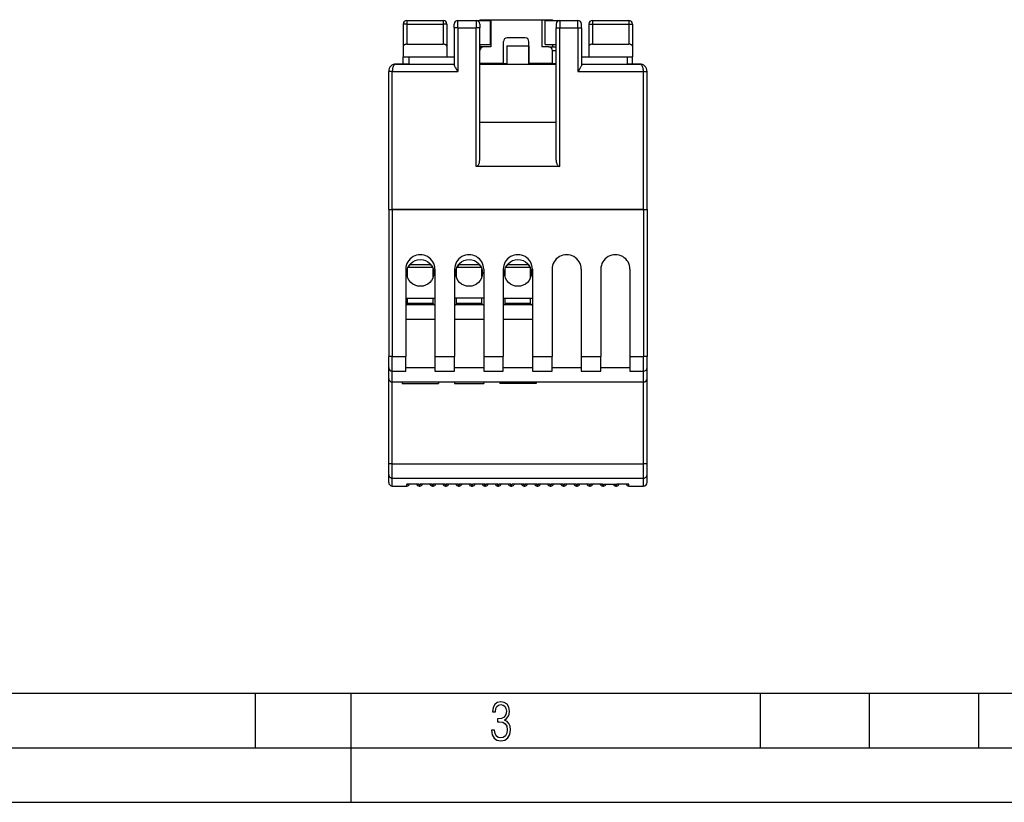
# Model space of a CAD drawing. Extents: x 0 to 420, y 0 to 297.
# Drawn here: x 100 to 190, y 0 to 72 of the extents above; entities that cross this region are included whole.
import ezdxf

# ---------------------------------------------------------------- set-up
doc = ezdxf.new("R2010")
doc.units = 0
doc.layers.get('0').update_dxf_attribs({"linetype": 'CONTINUOUS'})

msp = doc.modelspace()

# ---------------------------------------------------------------- linework, layer by layer
at = {"color": 7}
for p, q in [((134.779617, 71.317833), (134.779617, 69.280083)), ((135.112946, 71.317833), (134.779617, 71.317833)), ((135.112946, 71.651169), (138.446289, 71.651169)), ((135.112946, 71.651169), (135.112946, 71.317833)), ((135.112946, 71.317833), (135.112946, 69.472534)), ((135.112946, 71.317833), (138.446289, 71.317833)), ((138.446289, 71.651169), (138.446289, 71.317833)), ((138.779617, 71.317833), (138.446289, 71.317833)), ((138.446289, 71.317833), (138.446289, 69.472534)), ((138.779617, 71.317833), (138.779617, 69.280083)), ((139.446274, 70.984489), (139.446274, 71.317825)), ((139.779617, 71.651154), (141.446274, 71.651154)), ((139.779617, 70.984489), (139.779617, 71.651154)), ((141.446274, 71.651154), (142.779617, 71.651154)), ((141.446274, 71.651154), (141.446274, 70.984489)), ((141.779617, 71.317825), (141.779617, 70.984489)), ((141.792908, 71.717827), (142.792908, 71.717827)), ((141.792908, 71.717827), (141.792908, 71.651161)), ((142.779617, 69.451157), (142.779617, 71.651154)), ((142.792908, 71.717819), (142.792908, 69.217819)), ((142.792908, 71.717819), (147.459579, 71.717819)), ((147.459579, 71.717827), (148.459579, 71.717827)), ((147.459579, 71.717819), (147.459579, 69.217819)), ((147.779617, 71.651154), (149.112946, 71.651154)), ((147.779617, 69.451157), (147.779617, 71.651154)), ((148.459579, 71.717827), (148.459579, 71.651161)), ((148.779617, 71.317825), (148.779617, 70.984489)), ((149.112946, 71.651154), (150.779617, 71.651154)), ((149.112946, 71.651154), (149.112946, 70.984489)), ((150.779617, 70.984489), (150.779617, 71.651154)), ((151.112946, 70.984489), (151.112946, 71.317825)), ((151.779617, 71.317833), (151.779617, 69.280083)), ((151.779617, 71.317833), (152.112946, 71.317833)), ((152.112946, 71.651169), (155.446289, 71.651169)), ((152.112946, 71.651169), (152.112946, 71.317833)), ((152.112946, 71.317833), (152.112946, 69.472534)), ((152.112946, 71.317833), (155.446289, 71.317833)), ((155.446289, 71.651169), (155.446289, 71.317833)), ((155.446289, 71.317833), (155.779617, 71.317833)), ((155.446289, 71.317833), (155.446289, 69.472534)), ((155.779617, 71.317833), (155.779617, 69.280083)), ((139.779617, 70.984489), (139.446274, 70.984489)), ((139.446274, 70.984489), (139.446274, 67.561844)), ((139.779617, 70.984489), (139.779617, 66.984489)), ((139.779617, 70.984489), (141.446274, 70.984489)), ((141.446274, 58.276371), (141.446274, 70.984489)), ((141.779617, 70.984489), (141.446274, 70.984489)), ((141.779617, 58.853722), (141.779617, 70.984489)), ((148.779617, 70.984489), (149.112946, 70.984489)), ((148.779617, 58.853722), (148.779617, 70.984489)), ((149.112946, 58.276371), (149.112946, 70.984489)), ((149.112946, 70.984489), (150.779617, 70.984489)), ((150.779617, 70.984489), (150.779617, 66.984489)), ((150.779617, 70.984489), (151.112946, 70.984489)), ((151.112946, 70.984489), (151.112946, 67.561844)), ((135.112946, 69.472534), (138.446289, 69.472534)), ((141.779617, 69.451157), (142.779617, 69.451157)), ((141.792908, 69.451157), (141.792908, 69.217827)), ((143.959579, 67.717819), (143.959579, 69.717819)), ((145.959579, 70.051155), (144.292908, 70.051155)), ((146.292908, 67.717819), (146.292908, 69.717819)), ((147.779617, 69.451157), (148.779617, 69.451157)), ((148.459579, 69.451157), (148.459579, 69.217827)), ((152.112946, 69.472534), (155.446289, 69.472534)), ((134.779617, 69.280083), (134.779617, 68.317833)), ((138.779617, 69.280083), (138.779617, 68.317833)), ((142.126251, 69.217827), (141.779617, 69.217827)), ((141.792908, 68.884491), (141.779617, 68.884491)), ((141.792908, 67.717819), (141.792908, 68.884491)), ((142.792908, 69.217819), (142.126251, 69.217819)), ((144.279617, 69.317825), (144.279617, 67.651154)), ((144.279617, 69.317825), (146.279617, 69.317825)), ((146.279617, 69.317825), (146.279617, 67.651154)), ((148.126251, 69.217819), (147.459579, 69.217819)), ((148.126251, 69.217827), (148.779617, 69.217827)), ((148.459579, 67.717819), (148.459579, 68.884491)), ((148.459579, 68.884491), (148.779617, 68.884491)), ((151.779617, 69.280083), (151.779617, 68.317833)), ((155.779617, 69.280083), (155.779617, 68.317833)), ((135.279617, 67.651161), (134.112946, 67.651161)), ((134.112946, 67.651154), (139.446274, 67.651154)), ((134.779617, 67.651169), (134.779617, 68.317833)), ((134.779617, 68.317833), (138.779617, 68.317833)), ((135.279617, 68.317825), (135.279617, 67.651161)), ((135.279617, 68.317825), (139.446289, 68.317825)), ((141.792908, 67.717827), (141.779617, 67.717827)), ((141.779617, 67.651154), (148.779617, 67.651154)), ((143.959579, 67.717819), (141.792908, 67.717819)), ((142.084396, 67.651161), (142.084396, 67.717827)), ((142.20932, 67.651161), (142.20932, 67.717827)), ((143.349869, 67.717827), (143.349869, 67.651161)), ((143.725677, 67.717827), (143.725677, 67.651161)), ((143.959579, 67.717827), (144.279633, 67.717827)), ((146.279633, 67.717827), (146.292908, 67.717827)), ((148.459579, 67.717819), (146.292908, 67.717819)), ((146.440277, 67.651161), (146.440277, 67.717827)), ((146.807648, 67.651161), (146.807648, 67.717827)), ((146.931747, 67.651161), (146.931747, 67.717827)), ((148.361618, 67.651161), (148.361618, 67.717827)), ((148.459579, 67.717827), (148.779617, 67.717827)), ((148.474838, 67.651161), (148.474838, 67.717827)), ((151.112946, 68.317825), (155.279617, 68.317825)), ((151.112946, 67.651154), (156.446274, 67.651154)), ((151.779617, 68.317833), (155.779617, 68.317833)), ((155.279617, 68.317825), (155.279617, 67.651161)), ((156.446289, 67.651161), (155.279617, 67.651161)), ((155.779617, 67.651169), (155.779617, 68.317833)), ((133.779617, 66.984489), (133.446274, 66.984489)), ((133.446274, 54.317822), (133.446274, 66.984489)), ((133.779617, 54.317822), (133.779617, 66.984489)), ((133.779617, 66.984489), (139.779617, 66.984489)), ((150.779617, 66.984489), (156.779617, 66.984489)), ((156.779617, 54.317822), (156.779617, 66.984489)), ((156.779617, 66.984489), (157.112946, 66.984489)), ((157.112946, 54.317822), (157.112946, 66.984489)), ((141.779617, 62.317825), (148.779617, 62.317825)), ((149.112946, 58.276371), (141.446274, 58.276371)), ((133.446274, 54.317822), (133.779617, 54.317822)), ((133.446274, 54.317822), (133.446274, 40.851154)), ((133.446274, 54.317822), (133.779617, 54.317822)), ((133.779617, 54.317822), (156.779617, 54.317822)), ((156.779617, 54.317822), (133.779617, 54.317822)), ((133.779617, 54.317822), (133.779617, 40.851154)), ((156.779617, 54.317822), (157.112946, 54.317822)), ((156.779617, 54.317822), (156.779617, 40.851154)), ((156.779617, 54.317822), (157.112946, 54.317822)), ((157.112946, 54.317822), (157.112946, 40.851154)), ((135.012939, 48.851158), (135.012939, 40.851154)), ((135.182312, 48.110035), (135.182312, 48.925613)), ((135.226685, 49.008102), (135.21463, 49.008102)), ((137.477936, 49.008102), (135.226685, 49.008102)), ((135.415649, 49.241432), (135.242706, 49.068497)), ((135.451141, 49.241432), (135.415649, 49.241432)), ((137.282318, 49.241432), (135.451141, 49.241432)), ((137.282318, 49.241432), (137.444336, 49.079403)), ((137.51564, 48.125786), (137.51564, 48.909863)), ((137.679611, 48.851158), (137.679611, 40.851154)), ((139.479614, 48.851158), (139.479614, 40.851154)), ((139.643967, 48.124619), (139.643967, 48.911026)), ((139.91124, 49.008102), (139.68129, 49.008102)), ((139.877304, 49.241432), (139.714478, 49.078606)), ((140.091125, 49.241432), (139.877304, 49.241432)), ((141.944595, 49.008102), (139.91124, 49.008102)), ((141.743973, 49.241432), (140.091125, 49.241432)), ((141.743973, 49.241432), (141.916122, 49.069279)), ((141.97731, 48.111153), (141.97731, 48.924492)), ((142.146286, 48.851158), (142.146286, 40.851154)), ((143.946274, 48.851158), (143.946274, 40.851154)), ((144.115097, 48.111603), (144.115097, 48.924042)), ((144.175293, 49.008102), (144.14798, 49.008102)), ((146.411301, 49.008102), (144.175293, 49.008102)), ((144.348434, 49.241432), (144.17659, 49.069592)), ((144.396576, 49.241432), (144.348434, 49.241432)), ((146.215103, 49.241432), (144.396576, 49.241432)), ((146.215103, 49.241432), (146.37825, 49.078285)), ((146.448425, 48.124153), (146.448425, 48.911491)), ((146.612946, 48.851158), (146.612946, 40.851154)), ((148.412949, 48.851158), (148.412949, 40.851154)), ((151.07962, 48.851158), (151.07962, 40.851154)), ((152.879608, 48.851158), (152.879608, 40.851154)), ((155.54628, 48.851158), (155.54628, 40.851154)), ((135.012955, 46.18449), (137.679611, 46.18449)), ((135.182312, 45.708099), (135.182312, 46.18449)), ((137.51564, 45.708099), (137.51564, 46.18449)), ((142.146286, 46.18449), (139.479614, 46.18449)), ((139.643967, 45.708099), (139.643967, 46.18449)), ((141.97731, 45.708099), (141.97731, 46.18449)), ((143.946289, 46.18449), (146.612946, 46.18449)), ((144.115097, 45.708099), (144.115097, 46.18449)), ((146.448425, 45.708099), (146.448425, 46.18449)), ((137.679611, 45.574768), (135.012955, 45.574768)), ((135.226685, 45.708099), (135.182312, 45.708099)), ((137.51564, 45.708099), (135.226685, 45.708099)), ((139.551483, 45.574768), (139.479614, 45.574768)), ((142.146271, 45.574768), (139.551483, 45.574768)), ((139.91124, 45.708099), (139.643967, 45.708099)), ((141.97731, 45.708099), (139.91124, 45.708099)), ((146.612946, 45.574768), (143.946289, 45.574768)), ((144.175293, 45.708099), (144.115097, 45.708099)), ((146.448425, 45.708099), (144.175293, 45.708099)), ((137.679596, 44.241432), (135.013016, 44.241432)), ((135.897842, 44.241432), (135.738617, 44.241432)), ((139.641403, 44.241432), (139.479645, 44.241432)), ((142.14621, 44.241432), (139.641403, 44.241432)), ((146.6129, 44.241432), (143.94635, 44.241432)), ((144.854935, 44.241432), (144.728058, 44.241432)), ((133.779617, 40.851154), (133.446274, 40.851154)), ((133.446274, 39.851158), (133.446274, 40.851154)), ((133.779617, 40.851154), (135.012939, 40.851154)), ((133.779617, 39.517822), (133.779617, 40.851154)), ((135.012939, 39.517822), (135.012939, 40.851154)), ((137.679611, 40.851154), (139.479614, 40.851154)), ((137.679611, 40.851154), (137.679611, 39.517822)), ((139.479614, 39.517822), (139.479614, 40.851154)), ((142.146286, 40.851154), (143.946274, 40.851154)), ((142.146286, 40.851154), (142.146286, 39.517822)), ((143.946274, 39.517822), (143.946274, 40.851154)), ((146.612946, 40.851154), (148.412949, 40.851154)), ((146.612946, 40.851154), (146.612946, 39.517822)), ((148.412949, 39.517822), (148.412949, 40.851154)), ((151.07962, 40.851154), (152.879608, 40.851154)), ((151.07962, 40.851154), (151.07962, 39.517822)), ((152.879608, 39.517822), (152.879608, 40.851154)), ((155.54628, 40.851154), (156.779617, 40.851154)), ((155.54628, 40.851154), (155.54628, 39.517822)), ((156.779617, 39.517822), (156.779617, 40.851154)), ((157.112946, 40.851154), (156.779617, 40.851154)), ((157.112946, 39.851158), (157.112946, 40.851154)), ((133.446274, 38.851158), (133.446274, 39.851158)), ((135.012939, 39.851158), (137.679611, 39.851158)), ((139.479614, 39.851158), (142.146286, 39.851158)), ((143.946274, 39.851158), (146.612946, 39.851158)), ((148.412949, 39.851158), (151.07962, 39.851158)), ((152.879608, 39.851158), (155.54628, 39.851158)), ((157.112946, 38.851158), (157.112946, 39.851158)), ((133.446289, 31.027222), (133.446289, 38.851158)), ((133.779617, 39.517822), (135.012939, 39.517822)), ((133.779617, 38.517822), (133.779617, 39.517822)), ((137.679611, 39.517822), (139.479614, 39.517822)), ((142.146286, 39.517822), (143.946274, 39.517822)), ((146.612946, 39.517822), (148.412949, 39.517822)), ((151.07962, 39.517822), (152.879608, 39.517822)), ((155.54628, 39.517822), (156.779617, 39.517822)), ((156.779617, 38.517822), (156.779617, 39.517822)), ((157.112946, 31.027222), (157.112946, 38.851158)), ((133.779617, 31.027222), (133.779617, 38.517826)), ((133.779617, 38.517822), (156.779617, 38.517822)), ((134.679611, 38.517822), (134.679611, 38.384491)), ((134.679611, 38.517822), (134.679611, 38.384491)), ((134.679611, 38.384491), (138.012955, 38.384491)), ((138.012955, 38.517822), (138.012955, 38.384491)), ((139.479614, 38.517822), (139.479614, 38.384491)), ((139.479614, 38.384491), (142.146286, 38.384491)), ((142.146286, 38.517822), (142.146286, 38.384491)), ((143.612946, 38.517822), (143.612946, 38.384491)), ((143.612946, 38.517822), (143.612946, 38.384491)), ((146.946289, 38.384491), (143.612946, 38.384491)), ((146.946289, 38.517822), (146.946289, 38.384491)), ((156.779617, 31.027222), (156.779617, 38.517826)), ((133.779617, 31.027222), (133.446289, 31.027222)), ((133.446289, 30.032598), (133.446289, 31.027222)), ((133.779617, 31.027222), (156.779617, 31.027222)), ((133.779617, 29.701056), (133.779617, 31.027222)), ((157.112946, 31.027222), (156.779617, 31.027222)), ((156.779617, 29.701056), (156.779617, 31.027222)), ((157.112946, 30.032598), (157.112946, 31.027222)), ((133.446289, 29.317829), (133.446289, 30.032598)), ((157.112946, 29.317829), (157.112946, 30.032598)), ((133.779617, 29.701056), (156.779617, 29.701056)), ((133.779617, 28.984495), (133.779617, 29.701056)), ((133.779617, 28.984495), (135.112946, 28.984495)), ((135.112946, 28.984495), (135.112946, 29.137196)), ((136.246277, 28.984495), (136.246277, 29.137196)), ((136.246277, 28.984495), (136.312958, 28.984495)), ((136.312958, 28.984495), (136.312958, 29.137196)), ((137.446289, 28.984495), (137.446289, 29.137196)), ((137.446289, 28.984495), (137.512955, 28.984495)), ((137.512955, 28.984495), (137.512955, 29.137196)), ((138.646286, 28.984495), (138.646286, 29.137196)), ((138.646286, 28.984495), (138.712952, 28.984495)), ((138.712952, 28.984495), (138.712952, 29.137196)), ((139.846283, 28.984495), (139.846283, 29.137196)), ((139.846283, 28.984495), (139.912949, 28.984495)), ((139.912949, 28.984495), (139.912949, 29.137196)), ((141.04628, 28.984495), (141.04628, 29.137196)), ((141.04628, 28.984495), (141.112946, 28.984495)), ((141.112946, 28.984495), (141.112946, 29.137196)), ((142.246277, 28.984495), (142.246277, 29.137196)), ((142.246277, 28.984495), (142.312958, 28.984495)), ((142.312958, 28.984495), (142.312958, 29.137196)), ((143.446289, 28.984495), (143.446289, 29.137196)), ((143.446289, 28.984495), (143.512955, 28.984495)), ((143.512955, 28.984495), (143.512955, 29.137196)), ((144.646286, 28.984495), (144.646286, 29.137196)), ((144.646286, 28.984495), (144.712952, 28.984495)), ((144.712952, 28.984495), (144.712952, 29.137196)), ((145.846283, 28.984495), (145.846283, 29.137196)), ((145.846283, 28.984495), (145.912949, 28.984495)), ((145.912949, 28.984495), (145.912949, 29.137196)), ((147.04628, 28.984495), (147.04628, 29.137196)), ((147.04628, 28.984495), (147.112946, 28.984495)), ((147.112946, 28.984495), (147.112946, 29.137196)), ((148.246277, 28.984495), (148.246277, 29.137196)), ((148.246277, 28.984495), (148.312958, 28.984495)), ((148.312958, 28.984495), (148.312958, 29.137196)), ((149.446289, 28.984495), (149.446289, 29.137196)), ((149.446289, 28.984495), (149.512955, 28.984495)), ((149.512955, 28.984495), (149.512955, 29.137196)), ((150.646286, 28.984495), (150.646286, 29.137196)), ((150.646286, 28.984495), (150.712952, 28.984495)), ((150.712952, 28.984495), (150.712952, 29.137196)), ((151.846283, 28.984495), (151.846283, 29.137196)), ((151.846283, 28.984495), (151.912949, 28.984495)), ((151.912949, 28.984495), (151.912949, 29.137196)), ((153.04628, 28.984495), (153.04628, 29.137196)), ((153.04628, 28.984495), (153.112946, 28.984495)), ((153.112946, 28.984495), (153.112946, 29.137196)), ((154.246277, 28.984495), (154.246277, 29.137196)), ((154.246277, 28.984495), (154.312958, 28.984495)), ((154.312958, 28.984495), (154.312958, 29.137196)), ((155.446289, 28.984495), (155.446289, 29.137196)), ((155.446289, 28.984495), (156.779617, 28.984495)), ((156.779617, 28.984495), (156.779617, 29.701056)), ((25.000401, 9.99976), (410, 9.99976)), ((121.250999, 4.99976), (121.250999, 9.99976)), ((130, 0), (130, 9.99976)), ((167.501007, 4.99976), (167.501007, 9.99976)), ((177.501007, 4.99976), (177.501007, 9.99976)), ((187.501007, 4.99976), (187.501007, 9.99976)), ((20.000401, 4.99976), (167.501007, 4.99976)), ((167.501007, 4.99976), (177.501007, 4.99976)), ((177.501007, 4.99976), (187.501007, 4.99976)), ((187.501007, 4.99976), (197.501007, 4.99976)), ((0, 0), (420, 0)), ((0, 0), (420, 0))]:
    msp.add_line(p, q, dxfattribs=at)
for points in [[(135.112946, 69.472534), (135.065491, 69.470566), (135.019043, 69.464737), (134.974487, 69.455139), (134.932739, 69.441986), (134.894653, 69.425522), (134.861023, 69.406113), (134.83252, 69.384125), (134.809753, 69.360031), (134.793121, 69.334305), (134.78302, 69.307465), (134.779602, 69.280075)], [(138.779602, 69.280075), (138.776245, 69.307465), (138.766113, 69.334305), (138.749512, 69.360031), (138.726685, 69.384125), (138.698212, 69.406113), (138.664581, 69.425522), (138.626495, 69.441986), (138.584778, 69.455139), (138.540222, 69.464737), (138.493713, 69.470566), (138.446289, 69.472534)], [(152.112946, 69.472534), (152.065491, 69.470566), (152.019043, 69.464737), (151.974487, 69.455139), (151.932739, 69.441986), (151.894653, 69.425522), (151.861023, 69.406113), (151.83252, 69.384125), (151.809753, 69.360031), (151.793121, 69.334305), (151.78302, 69.307465), (151.779602, 69.280075)], [(155.779602, 69.280075), (155.776245, 69.307465), (155.766113, 69.334305), (155.749512, 69.360031), (155.726685, 69.384125), (155.698212, 69.406113), (155.664581, 69.425522), (155.626495, 69.441986), (155.584778, 69.455139), (155.540222, 69.464737), (155.493713, 69.470566), (155.446289, 69.472534)], [(134.112946, 67.651154), (134.065491, 67.644363), (134.019043, 67.624146), (133.974487, 67.590912), (133.932739, 67.545319), (133.894653, 67.488327), (133.861023, 67.421066), (133.83252, 67.34491), (133.809753, 67.261429), (133.793121, 67.172302), (133.78302, 67.079361), (133.779602, 66.984482)], [(156.779602, 66.984482), (156.776215, 67.079361), (156.766113, 67.172302), (156.749481, 67.261429), (156.726685, 67.34491), (156.698181, 67.421066), (156.664551, 67.488327), (156.626465, 67.545319), (156.584747, 67.590912), (156.540192, 67.624146), (156.493713, 67.644363), (156.446289, 67.651154)], [(139.446274, 67.561844), (139.447372, 67.54538), (139.450516, 67.527863), (139.456345, 67.506599), (139.464233, 67.484306), (139.481735, 67.44416), (139.503021, 67.402496), (139.531433, 67.352554), (139.562363, 67.302116), (139.616058, 67.219727), (139.653717, 67.164215), (139.731628, 67.052444), (139.779617, 66.984489)], [(151.112946, 67.561844), (151.111847, 67.54538), (151.108719, 67.527863), (151.10289, 67.506599), (151.095001, 67.484306), (151.077499, 67.44416), (151.056198, 67.402496), (151.027802, 67.352554), (150.996872, 67.302116), (150.943176, 67.219727), (150.905502, 67.164215), (150.827606, 67.052444), (150.779617, 66.984489)], [(141.446289, 58.276371), (141.493713, 58.282246), (141.540192, 58.299763), (141.584747, 58.328541), (141.626465, 58.368023), (141.664551, 58.417393), (141.698181, 58.475636), (141.726685, 58.541584), (141.749481, 58.61388), (141.766113, 58.691059), (141.776215, 58.771557), (141.779602, 58.853718)], [(148.779602, 58.853718), (148.78302, 58.771557), (148.793121, 58.691059), (148.809753, 58.61388), (148.83252, 58.541584), (148.861023, 58.475636), (148.894653, 58.417393), (148.932739, 58.368023), (148.974487, 58.328541), (149.019043, 58.299763), (149.065491, 58.282246), (149.112946, 58.276371)], [(133.446289, 30.032597), (133.449677, 29.985416), (133.459778, 29.93919), (133.47641, 29.894871), (133.499207, 29.853352), (133.52771, 29.815487), (133.56134, 29.78204), (133.599426, 29.753689), (133.641144, 29.731014), (133.685699, 29.714489), (133.732178, 29.704433), (133.779602, 29.701054)], [(156.779602, 29.701054), (156.827057, 29.704433), (156.873535, 29.714489), (156.918091, 29.731014), (156.959839, 29.753689), (156.997925, 29.78204), (157.031555, 29.815487), (157.060028, 29.853352), (157.082825, 29.894871), (157.099426, 29.93919), (157.109558, 29.985416), (157.112946, 30.032597)], [(136.246277, 29.137196), (136.246063, 29.137955), (136.245667, 29.138462), (136.244308, 29.139473), (136.240814, 29.140987), (136.228821, 29.143967), (136.208572, 29.147106), (136.14949, 29.152777), (136.073212, 29.157391), (135.984634, 29.160978), (135.872604, 29.163839), (135.755157, 29.165342), (135.534515, 29.164619), (135.378174, 29.161087), (135.240036, 29.154835), (135.169113, 29.149229), (135.143021, 29.146063), (135.122482, 29.142197), (135.116409, 29.140203), (135.114014, 29.138863), (135.113327, 29.138197), (135.112946, 29.137196)], [(135.112946, 29.137196), (135.122253, 29.137356), (135.1315, 29.137836), (135.140747, 29.138645), (135.149963, 29.139774), (135.159149, 29.141224), (135.168274, 29.142994), (135.177307, 29.145069), (135.186279, 29.147465), (135.19516, 29.150173)], [(136.18013, 29.148132), (136.116272, 29.154129), (136.018311, 29.159225), (135.893066, 29.163013), (135.702225, 29.16522), (135.508316, 29.163826), (135.376877, 29.160553), (135.26944, 29.155785), (135.180328, 29.148367)], [(136.164062, 29.150173), (136.172943, 29.147465), (136.181915, 29.145069), (136.190979, 29.142994), (136.200073, 29.141224), (136.209229, 29.139774), (136.218445, 29.138645), (136.227722, 29.137836), (136.237, 29.137356), (136.246277, 29.137196)], [(137.446289, 29.137196), (137.44606, 29.137955), (137.445679, 29.138462), (137.444305, 29.139473), (137.440811, 29.140987), (137.428818, 29.143967), (137.408569, 29.147106), (137.349487, 29.152777), (137.273209, 29.157391), (137.184631, 29.160978), (137.072601, 29.163839), (136.955154, 29.165342), (136.734512, 29.164619), (136.578171, 29.161087), (136.440033, 29.154835), (136.369125, 29.149229), (136.343018, 29.146063), (136.322479, 29.142197), (136.316406, 29.140203), (136.314011, 29.138863), (136.313339, 29.138197), (136.312943, 29.137196)], [(136.312958, 29.137196), (136.322266, 29.137356), (136.331512, 29.137836), (136.340759, 29.138645), (136.349976, 29.139774), (136.359161, 29.141224), (136.368286, 29.142994), (136.377319, 29.145069), (136.386292, 29.147465), (136.395172, 29.150173)], [(137.380127, 29.148132), (137.316269, 29.154129), (137.218307, 29.159225), (137.093063, 29.163013), (136.902222, 29.16522), (136.708328, 29.163826), (136.576874, 29.160553), (136.469452, 29.155785), (136.380325, 29.148367)], [(137.364075, 29.150173), (137.372955, 29.147465), (137.381927, 29.145069), (137.390991, 29.142994), (137.400085, 29.141224), (137.409241, 29.139774), (137.418457, 29.138645), (137.427734, 29.137836), (137.437012, 29.137356), (137.446289, 29.137196)], [(137.512939, 29.137196), (137.522247, 29.137356), (137.531494, 29.137836), (137.540771, 29.138645), (137.549988, 29.139774), (137.559143, 29.141224), (137.568268, 29.142994), (137.577332, 29.145069), (137.586304, 29.147465), (137.595154, 29.150173)], [(138.646286, 29.137196), (138.646057, 29.137955), (138.645676, 29.138462), (138.644302, 29.139473), (138.640823, 29.140987), (138.62883, 29.143967), (138.608582, 29.147106), (138.549484, 29.152777), (138.473206, 29.157391), (138.384644, 29.160978), (138.272598, 29.163839), (138.155151, 29.165342), (137.934525, 29.164619), (137.778168, 29.161087), (137.640045, 29.154835), (137.569122, 29.149229), (137.54303, 29.146063), (137.522476, 29.142197), (137.516403, 29.140203), (137.514023, 29.138863), (137.513336, 29.138197), (137.512955, 29.137196)], [(138.580124, 29.148132), (138.516266, 29.154129), (138.418304, 29.159225), (138.29306, 29.163013), (138.102234, 29.16522), (137.908325, 29.163826), (137.776871, 29.160553), (137.669449, 29.155785), (137.580322, 29.148367)], [(138.564087, 29.150173), (138.572937, 29.147465), (138.581909, 29.145069), (138.590973, 29.142994), (138.600098, 29.141224), (138.609253, 29.139774), (138.618469, 29.138645), (138.627747, 29.137836), (138.637024, 29.137356), (138.646301, 29.137196)], [(139.846283, 29.137196), (139.846069, 29.137955), (139.845673, 29.138462), (139.844315, 29.139473), (139.84082, 29.140987), (139.828827, 29.143967), (139.808578, 29.147106), (139.749496, 29.152777), (139.673218, 29.157391), (139.584641, 29.160978), (139.472595, 29.163839), (139.355148, 29.165342), (139.134521, 29.164619), (138.97818, 29.161087), (138.840042, 29.154835), (138.769119, 29.149229), (138.743027, 29.146063), (138.722473, 29.142197), (138.7164, 29.140203), (138.71402, 29.138863), (138.713333, 29.138197), (138.712952, 29.137196)], [(138.712952, 29.137196), (138.722229, 29.137356), (138.731506, 29.137836), (138.740784, 29.138645), (138.75, 29.139774), (138.759155, 29.141224), (138.76825, 29.142994), (138.777313, 29.145069), (138.786285, 29.147465), (138.795166, 29.150173)], [(139.780121, 29.148132), (139.716278, 29.154129), (139.618301, 29.159225), (139.493057, 29.163013), (139.302231, 29.16522), (139.108322, 29.163826), (138.976883, 29.160553), (138.869446, 29.155785), (138.780319, 29.148367)], [(139.764069, 29.150173), (139.772949, 29.147465), (139.781921, 29.145069), (139.790955, 29.142994), (139.800079, 29.141224), (139.809265, 29.139774), (139.818481, 29.138645), (139.827728, 29.137836), (139.837006, 29.137356), (139.846283, 29.137196)], [(141.04628, 29.137196), (141.046066, 29.137955), (141.04567, 29.138462), (141.044312, 29.139473), (141.040817, 29.140987), (141.028824, 29.143967), (141.008575, 29.147106), (140.949493, 29.152777), (140.873215, 29.157391), (140.784637, 29.160978), (140.672607, 29.163839), (140.555145, 29.165342), (140.334518, 29.164619), (140.178177, 29.161087), (140.040039, 29.154835), (139.969116, 29.149229), (139.943024, 29.146063), (139.922485, 29.142197), (139.916397, 29.140203), (139.914017, 29.138863), (139.91333, 29.138197), (139.912949, 29.137196)], [(139.912964, 29.137196), (139.922241, 29.137356), (139.931519, 29.137836), (139.940765, 29.138645), (139.949982, 29.139774), (139.959167, 29.141224), (139.968262, 29.142994), (139.977295, 29.145069), (139.986267, 29.147465), (139.995178, 29.150173)], [(140.980118, 29.148132), (140.916275, 29.154129), (140.818298, 29.159225), (140.693069, 29.163013), (140.502228, 29.16522), (140.308319, 29.163826), (140.17688, 29.160553), (140.069443, 29.155785), (139.980316, 29.148367)], [(140.96405, 29.150173), (140.972961, 29.147465), (140.981934, 29.145069), (140.990967, 29.142994), (141.000061, 29.141224), (141.009247, 29.139774), (141.018463, 29.138645), (141.02771, 29.137836), (141.036987, 29.137356), (141.046265, 29.137196)], [(142.246277, 29.137196), (142.246063, 29.137955), (142.245667, 29.138462), (142.244308, 29.139473), (142.240814, 29.140987), (142.228821, 29.143967), (142.208572, 29.147106), (142.14949, 29.152777), (142.073212, 29.157391), (141.984634, 29.160978), (141.872604, 29.163839), (141.755157, 29.165342), (141.534515, 29.164619), (141.378174, 29.161087), (141.240036, 29.154835), (141.169113, 29.149229), (141.143021, 29.146063), (141.122482, 29.142197), (141.116409, 29.140203), (141.114014, 29.138863), (141.113327, 29.138197), (141.112946, 29.137196)], [(141.112946, 29.137196), (141.122253, 29.137356), (141.1315, 29.137836), (141.140747, 29.138645), (141.149963, 29.139774), (141.159149, 29.141224), (141.168274, 29.142994), (141.177307, 29.145069), (141.186279, 29.147465), (141.19516, 29.150173)], [(142.18013, 29.148132), (142.116272, 29.154129), (142.018311, 29.159225), (141.893066, 29.163013), (141.702225, 29.16522), (141.508316, 29.163826), (141.376877, 29.160553), (141.26944, 29.155785), (141.180328, 29.148367)], [(142.164062, 29.150173), (142.172943, 29.147465), (142.181915, 29.145069), (142.190979, 29.142994), (142.200073, 29.141224), (142.209229, 29.139774), (142.218445, 29.138645), (142.227722, 29.137836), (142.237, 29.137356), (142.246277, 29.137196)], [(143.446289, 29.137196), (143.44606, 29.137955), (143.445679, 29.138462), (143.444305, 29.139473), (143.440811, 29.140987), (143.428833, 29.143967), (143.408569, 29.147106), (143.349487, 29.152777), (143.273209, 29.157391), (143.184631, 29.160978), (143.072601, 29.163839), (142.955154, 29.165342), (142.734512, 29.164619), (142.578171, 29.161087), (142.440033, 29.154835), (142.369125, 29.149229), (142.343018, 29.146063), (142.322479, 29.142197), (142.316406, 29.140203), (142.314011, 29.138863), (142.313339, 29.138197), (142.312958, 29.137196)], [(142.312958, 29.137196), (142.322266, 29.137356), (142.331512, 29.137836), (142.340759, 29.138645), (142.349976, 29.139774), (142.359161, 29.141224), (142.368286, 29.142994), (142.377319, 29.145069), (142.386292, 29.147465), (142.395172, 29.150173)], [(143.380127, 29.148132), (143.316269, 29.154129), (143.218307, 29.159225), (143.093063, 29.163013), (142.902222, 29.16522), (142.708328, 29.163826), (142.576874, 29.160553), (142.469452, 29.155785), (142.380325, 29.148367)], [(143.364075, 29.150173), (143.372955, 29.147465), (143.381927, 29.145069), (143.390991, 29.142994), (143.400085, 29.141224), (143.409241, 29.139774), (143.418457, 29.138645), (143.427734, 29.137836), (143.437012, 29.137356), (143.446289, 29.137196)], [(143.512939, 29.137196), (143.522247, 29.137356), (143.531494, 29.137836), (143.540771, 29.138645), (143.549988, 29.139774), (143.559143, 29.141224), (143.568268, 29.142994), (143.577332, 29.145069), (143.586304, 29.147465), (143.595154, 29.150173)], [(144.646286, 29.137196), (144.646057, 29.137955), (144.645676, 29.138462), (144.644302, 29.139473), (144.640823, 29.140987), (144.62883, 29.143967), (144.608582, 29.147106), (144.549484, 29.152777), (144.473206, 29.157391), (144.384644, 29.160978), (144.272598, 29.163839), (144.155151, 29.165342), (143.934525, 29.164619), (143.778168, 29.161087), (143.640045, 29.154835), (143.569122, 29.149229), (143.54303, 29.146063), (143.522476, 29.142197), (143.516403, 29.140203), (143.514023, 29.138863), (143.513336, 29.138197), (143.512955, 29.137196)], [(144.580124, 29.148132), (144.516266, 29.154129), (144.418304, 29.159225), (144.29306, 29.163013), (144.102234, 29.16522), (143.908325, 29.163826), (143.776871, 29.160553), (143.669449, 29.155785), (143.580322, 29.148367)], [(144.564087, 29.150173), (144.572937, 29.147465), (144.581909, 29.145069), (144.590973, 29.142994), (144.600098, 29.141224), (144.609253, 29.139774), (144.618469, 29.138645), (144.627747, 29.137836), (144.637024, 29.137356), (144.646301, 29.137196)], [(145.846283, 29.137196), (145.846069, 29.137955), (145.845673, 29.138462), (145.844299, 29.139473), (145.84082, 29.140987), (145.828827, 29.143967), (145.808578, 29.147106), (145.749481, 29.152777), (145.673218, 29.157391), (145.584641, 29.160978), (145.472595, 29.163839), (145.355148, 29.165342), (145.134521, 29.164619), (144.97818, 29.161087), (144.840042, 29.154835), (144.769119, 29.149229), (144.743027, 29.146063), (144.722473, 29.142197), (144.7164, 29.140203), (144.71402, 29.138863), (144.713333, 29.138197), (144.712952, 29.137196)], [(144.712952, 29.137196), (144.722229, 29.137356), (144.731506, 29.137836), (144.740784, 29.138645), (144.75, 29.139774), (144.759155, 29.141224), (144.76825, 29.142994), (144.777313, 29.145069), (144.786285, 29.147465), (144.795166, 29.150173)], [(145.780121, 29.148132), (145.716278, 29.154129), (145.618301, 29.159225), (145.493073, 29.163013), (145.302231, 29.16522), (145.108322, 29.163826), (144.976883, 29.160553), (144.869446, 29.155785), (144.780319, 29.148367)], [(145.764069, 29.150173), (145.772949, 29.147465), (145.781921, 29.145069), (145.790955, 29.142994), (145.800079, 29.141224), (145.809265, 29.139774), (145.818481, 29.138645), (145.827728, 29.137836), (145.837006, 29.137356), (145.846283, 29.137196)], [(147.04628, 29.137196), (147.046066, 29.137955), (147.04567, 29.138462), (147.044312, 29.139473), (147.040817, 29.140987), (147.028824, 29.143967), (147.008575, 29.147106), (146.949493, 29.152777), (146.873215, 29.157391), (146.784637, 29.160978), (146.672607, 29.163839), (146.555145, 29.165342), (146.334518, 29.164619), (146.178177, 29.161087), (146.040039, 29.154835), (145.969116, 29.149229), (145.943024, 29.146063), (145.922485, 29.142197), (145.916397, 29.140203), (145.914017, 29.138863), (145.91333, 29.138197), (145.912949, 29.137196)], [(145.912964, 29.137196), (145.922241, 29.137356), (145.931519, 29.137836), (145.940765, 29.138645), (145.949982, 29.139774), (145.959167, 29.141224), (145.968262, 29.142994), (145.977295, 29.145069), (145.986267, 29.147465), (145.995178, 29.150173)], [(146.980118, 29.148132), (146.916275, 29.154129), (146.818298, 29.159225), (146.693069, 29.163013), (146.502228, 29.16522), (146.308319, 29.163826), (146.17688, 29.160553), (146.069443, 29.155785), (145.980316, 29.148367)], [(146.96405, 29.150173), (146.972961, 29.147465), (146.981934, 29.145069), (146.990967, 29.142994), (147.000061, 29.141224), (147.009247, 29.139774), (147.018463, 29.138645), (147.02771, 29.137836), (147.036987, 29.137356), (147.046265, 29.137196)], [(148.246277, 29.137196), (148.246063, 29.137955), (148.245667, 29.138462), (148.244308, 29.139473), (148.240814, 29.140987), (148.228821, 29.143967), (148.208572, 29.147106), (148.14949, 29.152777), (148.073212, 29.157391), (147.984634, 29.160978), (147.872604, 29.163839), (147.755157, 29.165342), (147.534515, 29.164619), (147.378174, 29.161087), (147.240036, 29.154835), (147.169128, 29.149229), (147.143021, 29.146063), (147.122482, 29.142197), (147.116409, 29.140203), (147.114014, 29.138863), (147.113327, 29.138197), (147.112946, 29.137196)], [(147.112946, 29.137196), (147.122253, 29.137356), (147.1315, 29.137836), (147.140747, 29.138645), (147.149963, 29.139774), (147.159149, 29.141224), (147.168274, 29.142994), (147.177307, 29.145069), (147.186279, 29.147465), (147.19516, 29.150173)], [(148.18013, 29.148132), (148.116272, 29.154129), (148.018311, 29.159225), (147.893066, 29.163013), (147.702225, 29.16522), (147.508316, 29.163826), (147.376877, 29.160553), (147.26944, 29.155785), (147.180328, 29.148367)], [(148.164062, 29.150173), (148.172943, 29.147465), (148.181915, 29.145069), (148.190979, 29.142994), (148.200073, 29.141224), (148.209229, 29.139774), (148.218445, 29.138645), (148.227722, 29.137836), (148.237, 29.137356), (148.246277, 29.137196)], [(149.446289, 29.137196), (149.44606, 29.137955), (149.445679, 29.138462), (149.444305, 29.139473), (149.440811, 29.140987), (149.428833, 29.143967), (149.408569, 29.147106), (149.349487, 29.152777), (149.273209, 29.157391), (149.184631, 29.160978), (149.072601, 29.163839), (148.955154, 29.165342), (148.734512, 29.164619), (148.578171, 29.161087), (148.440033, 29.154835), (148.369125, 29.149229), (148.343018, 29.146063), (148.322479, 29.142197), (148.316406, 29.140203), (148.314011, 29.138863), (148.313339, 29.138197), (148.312958, 29.137196)], [(148.312958, 29.137196), (148.322266, 29.137356), (148.331512, 29.137836), (148.340759, 29.138645), (148.349976, 29.139774), (148.359161, 29.141224), (148.368286, 29.142994), (148.377319, 29.145069), (148.386292, 29.147465), (148.395172, 29.150173)], [(149.380127, 29.148132), (149.316269, 29.154129), (149.218307, 29.159225), (149.093063, 29.163013), (148.902222, 29.16522), (148.708313, 29.163826), (148.576874, 29.160553), (148.469452, 29.155785), (148.380325, 29.148367)], [(149.364075, 29.150173), (149.372955, 29.147465), (149.381927, 29.145069), (149.390991, 29.142994), (149.400085, 29.141224), (149.409241, 29.139774), (149.418457, 29.138645), (149.427734, 29.137836), (149.437012, 29.137356), (149.446289, 29.137196)], [(149.512939, 29.137196), (149.522247, 29.137356), (149.531494, 29.137836), (149.540771, 29.138645), (149.549988, 29.139774), (149.559143, 29.141224), (149.568268, 29.142994), (149.577332, 29.145069), (149.586304, 29.147465), (149.595154, 29.150173)], [(150.646286, 29.137196), (150.646057, 29.137955), (150.645676, 29.138462), (150.644302, 29.139473), (150.640823, 29.140987), (150.62883, 29.143967), (150.608582, 29.147106), (150.549484, 29.152777), (150.473206, 29.157391), (150.384644, 29.160978), (150.272598, 29.163839), (150.155151, 29.165342), (149.934525, 29.164619), (149.778168, 29.161087), (149.640045, 29.154835), (149.569122, 29.149229), (149.54303, 29.146063), (149.522476, 29.142197), (149.516403, 29.140203), (149.514023, 29.138863), (149.513336, 29.138197), (149.512955, 29.137196)], [(150.580124, 29.148132), (150.516266, 29.154129), (150.418304, 29.159225), (150.29306, 29.163013), (150.102234, 29.16522), (149.908325, 29.163826), (149.776886, 29.160553), (149.669449, 29.155785), (149.580322, 29.148367)], [(150.564087, 29.150173), (150.572937, 29.147465), (150.581909, 29.145069), (150.590973, 29.142994), (150.600098, 29.141224), (150.609253, 29.139774), (150.618469, 29.138645), (150.627747, 29.137836), (150.637024, 29.137356), (150.646301, 29.137196)], [(151.846283, 29.137196), (151.846069, 29.137955), (151.845673, 29.138462), (151.844299, 29.139473), (151.84082, 29.140987), (151.828827, 29.143967), (151.808578, 29.147106), (151.749481, 29.152777), (151.673218, 29.157391), (151.584641, 29.160978), (151.472595, 29.163839), (151.355148, 29.165342), (151.134521, 29.164619), (150.97818, 29.161087), (150.840042, 29.154835), (150.769119, 29.149229), (150.743027, 29.146063), (150.722473, 29.142197), (150.7164, 29.140203), (150.71402, 29.138863), (150.713333, 29.138197), (150.712952, 29.137196)], [(150.712952, 29.137196), (150.722229, 29.137356), (150.731506, 29.137836), (150.740784, 29.138645), (150.75, 29.139774), (150.759155, 29.141224), (150.76825, 29.142994), (150.777313, 29.145069), (150.786285, 29.147465), (150.795166, 29.150173)], [(151.780121, 29.148132), (151.716278, 29.154129), (151.618301, 29.159225), (151.493073, 29.163013), (151.302231, 29.16522), (151.108322, 29.163826), (150.976883, 29.160553), (150.869446, 29.155785), (150.780319, 29.148367)], [(151.764069, 29.150173), (151.772949, 29.147465), (151.781921, 29.145069), (151.790955, 29.142994), (151.800079, 29.141224), (151.809265, 29.139774), (151.818481, 29.138645), (151.827728, 29.137836), (151.837006, 29.137356), (151.846283, 29.137196)], [(153.04628, 29.137196), (153.046066, 29.137955), (153.04567, 29.138462), (153.044312, 29.139473), (153.040817, 29.140987), (153.028824, 29.143967), (153.008575, 29.147106), (152.949493, 29.152777), (152.873215, 29.157391), (152.784637, 29.160978), (152.672607, 29.163839), (152.555145, 29.165342), (152.334518, 29.164619), (152.178177, 29.161087), (152.040039, 29.154835), (151.969116, 29.149229), (151.943024, 29.146063), (151.922485, 29.142197), (151.916397, 29.140203), (151.914017, 29.138863), (151.91333, 29.138197), (151.912949, 29.137196)], [(151.912964, 29.137196), (151.922241, 29.137356), (151.931519, 29.137836), (151.940765, 29.138645), (151.949982, 29.139774), (151.959167, 29.141224), (151.968262, 29.142994), (151.977295, 29.145069), (151.986267, 29.147465), (151.995178, 29.150173)], [(152.980118, 29.148132), (152.916275, 29.154129), (152.818298, 29.159225), (152.693069, 29.163013), (152.502228, 29.16522), (152.308319, 29.163826), (152.17688, 29.160553), (152.069443, 29.155785), (151.980316, 29.148367)], [(152.96405, 29.150173), (152.972961, 29.147465), (152.981934, 29.145069), (152.990967, 29.142994), (153.000061, 29.141224), (153.009247, 29.139774), (153.018463, 29.138645), (153.02771, 29.137836), (153.036987, 29.137356), (153.046265, 29.137196)], [(153.112946, 29.137196), (153.113174, 29.137955), (153.113556, 29.138462), (153.114929, 29.139473), (153.118408, 29.140987), (153.130402, 29.143967), (153.150665, 29.147106), (153.209747, 29.152777), (153.286026, 29.157391), (153.374603, 29.160978), (153.486633, 29.163839), (153.604095, 29.165342), (153.824722, 29.164619), (153.981064, 29.161087), (154.119202, 29.154835), (154.190109, 29.149229), (154.216217, 29.146063), (154.236755, 29.142197), (154.242828, 29.140203), (154.245224, 29.138863), (154.245895, 29.138197), (154.246277, 29.137196)], [(153.112946, 29.137196), (153.122253, 29.137356), (153.1315, 29.137836), (153.140747, 29.138645), (153.149963, 29.139774), (153.159149, 29.141224), (153.168274, 29.142994), (153.177307, 29.145069), (153.186279, 29.147465), (153.19516, 29.150173)], [(153.179718, 29.148254), (153.255951, 29.154976), (153.364624, 29.160126), (153.530411, 29.164175), (153.745209, 29.165043), (153.922073, 29.162331), (154.047501, 29.157967), (154.124527, 29.153555), (154.179382, 29.148281)], [(154.164062, 29.150166), (154.172974, 29.147465), (154.181946, 29.145069), (154.190979, 29.142986), (154.200073, 29.141224), (154.209259, 29.139774), (154.218475, 29.138645), (154.227722, 29.137836), (154.237, 29.137356), (154.246277, 29.137196)], [(155.446289, 29.137196), (155.44606, 29.137955), (155.445679, 29.138462), (155.444305, 29.139473), (155.440826, 29.140987), (155.428833, 29.143967), (155.408569, 29.147106), (155.349487, 29.152777), (155.273209, 29.157391), (155.184631, 29.160978), (155.072601, 29.163839), (154.955154, 29.165342), (154.734512, 29.164619), (154.578171, 29.161087), (154.440033, 29.154835), (154.369125, 29.149229), (154.343018, 29.146063), (154.322479, 29.142197), (154.316406, 29.140203), (154.314011, 29.138863), (154.313339, 29.138197), (154.312958, 29.137196)], [(154.312958, 29.137196), (154.322266, 29.137356), (154.331512, 29.137836), (154.340759, 29.138645), (154.349976, 29.139774), (154.359161, 29.141224), (154.368286, 29.142994), (154.377319, 29.145069), (154.386292, 29.147465), (154.395172, 29.150173)], [(155.380127, 29.148132), (155.316269, 29.154129), (155.218307, 29.159225), (155.093063, 29.163013), (154.902222, 29.16522), (154.708313, 29.163826), (154.576874, 29.160553), (154.469452, 29.155785), (154.380325, 29.148367)], [(155.364075, 29.150173), (155.372955, 29.147465), (155.381927, 29.145069), (155.390991, 29.142994), (155.400085, 29.141224), (155.409241, 29.139774), (155.418457, 29.138645), (155.427734, 29.137836), (155.437012, 29.137356), (155.446289, 29.137196)]]:
    msp.add_lwpolyline(points, dxfattribs=at)
msp.add_lwpolyline([(142.865891, 6.620458), (142.926971, 6.197639), (143.0961, 5.882874), (143.359192, 5.694955), (143.706833, 5.629183), (144.077972, 5.694955), (144.359863, 5.896968), (144.538376, 6.221129), (144.604156, 6.648646), (144.566574, 6.963411), (144.463211, 7.217103), (144.289383, 7.405022), (144.04039, 7.536566), (144.237701, 7.668109), (144.383347, 7.851331), (144.47261, 8.081532), (144.505493, 8.358713), (144.444412, 8.711062), (144.284683, 8.978848), (144.030991, 9.152673), (143.711533, 9.213747), (143.396774, 9.152673), (143.157166, 8.97415), (143.002136, 8.682875), (142.945755, 8.292941), (143.227646, 8.292941), (143.227646, 8.307035), (143.260529, 8.584217), (143.359192, 8.78623), (143.514221, 8.908378), (143.720932, 8.955358), (143.927643, 8.913075), (144.087372, 8.795626), (144.186035, 8.607706), (144.223618, 8.358713), (144.176636, 8.034552), (144.030991, 7.809049), (143.786697, 7.677505), (143.434357, 7.635223), (143.415558, 7.635223), (143.415558, 7.376834), (143.561203, 7.381532), (143.89006, 7.334552), (144.120255, 7.19831), (144.2565, 6.968109), (144.303482, 6.63925), (144.2565, 6.324485), (144.134354, 6.089586), (143.946426, 5.943948), (143.711533, 5.896968), (143.481339, 5.943948), (143.302811, 6.08019), (143.190063, 6.310391), (143.147781, 6.620458)], close=True, dxfattribs=at)
for centre in [(136.346283, 48.517822), (140.812943, 48.517822), (145.279617, 48.517822)]:
    msp.add_circle(centre, 1.233333, dxfattribs=at)
for centre, radius, start, end in [((135.112946, 71.317833), 0.333333, 90.000003, 180.000005), ((138.446289, 71.317833), 0.333333, 360, 90.000003), ((139.779617, 71.317825), 0.333333, 90.000003, 180.000005), ((141.446274, 71.317825), 0.333333, 360, 90.000003), ((149.112946, 71.317825), 0.333333, 90.000003, 180.000005), ((150.779617, 71.317825), 0.333333, 360, 90.000003), ((152.112946, 71.317833), 0.333333, 90.000003, 180.000005), ((155.446289, 71.317833), 0.333333, 360, 90.000003), ((144.292908, 69.717819), 0.333333, 90.000003, 180.000005), ((145.959579, 69.717819), 0.333333, 360, 90.000003), ((142.126251, 68.884491), 0.333333, 90.000003, 180.000005), ((148.126251, 68.884491), 0.333333, 360, 90.000003), ((134.112946, 66.984497), 0.666667, 90.000392, 180.000596), ((156.446289, 66.984497), 0.666667, 359.9994, 90.000392), ((136.346283, 48.851158), 1.333333, 360, 180.000005), ((140.812943, 48.851158), 1.333333, 360, 180.000005), ((145.279617, 48.851158), 1.333333, 360, 180.000005), ((149.746277, 48.851158), 1.333333, 360, 180.000005), ((154.212952, 48.851158), 1.333333, 360, 180.000005), ((135.048981, 45.708099), 0.133333, 269.999997, 359.999999), ((137.648987, 45.708099), 0.133333, 179.999995, 269.999997), ((139.510635, 45.708099), 0.133333, 269.999997, 0), ((142.110641, 45.708099), 0.133333, 180.000005, 269.999997), ((143.981766, 45.708099), 0.133333, 269.999997, 359.999999), ((146.581757, 45.708099), 0.133333, 179.999995, 269.999997), ((133.779617, 39.851158), 0.333333, 180.000005, 269.999997), ((156.779617, 39.851158), 0.333333, 269.999997, 360), ((133.779617, 38.851158), 0.333333, 180.000005, 269.999997), ((156.779617, 38.851158), 0.333333, 269.999997, 360), ((133.779617, 29.317829), 0.333333, 180.000005, 269.999997), ((135.112946, 29.251163), 0.266666, 270.000045, 340.03013), ((136.246277, 29.251163), 0.266666, 199.969884, 269.999957), ((136.312958, 29.251163), 0.266666, 270.000045, 340.03013), ((137.446289, 29.251163), 0.266666, 199.969884, 269.999957), ((137.512955, 29.251163), 0.266666, 270.000045, 340.03013), ((138.646286, 29.251163), 0.266666, 199.969884, 269.999957), ((138.712952, 29.251163), 0.266666, 270.000045, 340.03013), ((139.846283, 29.251163), 0.266666, 199.969884, 269.999957), ((139.912949, 29.251163), 0.266666, 270.000045, 340.03013), ((141.04628, 29.251163), 0.266666, 199.969884, 269.999957), ((141.112946, 29.251163), 0.266666, 270.000045, 340.03013), ((142.246277, 29.251163), 0.266666, 199.969884, 269.999957), ((142.312958, 29.251163), 0.266666, 270.000045, 340.03013), ((143.446289, 29.251163), 0.266666, 199.969884, 269.999957), ((143.512955, 29.251163), 0.266666, 270.000045, 340.03013), ((144.646286, 29.251163), 0.266666, 199.969884, 269.999957), ((144.712952, 29.251163), 0.266666, 270.000045, 340.03013), ((145.846283, 29.251163), 0.266666, 199.969884, 269.999957), ((145.912949, 29.251163), 0.266666, 270.000045, 340.03013), ((147.04628, 29.251163), 0.266666, 199.969884, 269.999957), ((147.112946, 29.251163), 0.266666, 270.000045, 340.03013), ((148.246277, 29.251163), 0.266666, 199.969884, 269.999957), ((148.312958, 29.251163), 0.266666, 270.000045, 340.03013), ((149.446289, 29.251163), 0.266666, 199.969884, 269.999957), ((149.512955, 29.251163), 0.266666, 270.000045, 340.03013), ((150.646286, 29.251163), 0.266666, 199.969884, 269.999957), ((150.712952, 29.251163), 0.266666, 270.000045, 340.03013), ((151.846283, 29.251163), 0.266666, 199.969884, 269.999957), ((151.912949, 29.251163), 0.266666, 270.000045, 340.03013), ((153.04628, 29.251163), 0.266666, 199.969884, 269.999957), ((153.112946, 29.251163), 0.266666, 270.000045, 340.030193), ((154.246277, 29.251163), 0.266666, 199.969829, 269.999957), ((154.312958, 29.251163), 0.266666, 270.000045, 340.03013), ((155.446289, 29.251163), 0.266666, 199.969884, 269.999957), ((156.779617, 29.317829), 0.333333, 269.999997, 0)]:
    msp.add_arc(centre, radius, start, end, dxfattribs=at)

doc.saveas('drawing.dxf')
